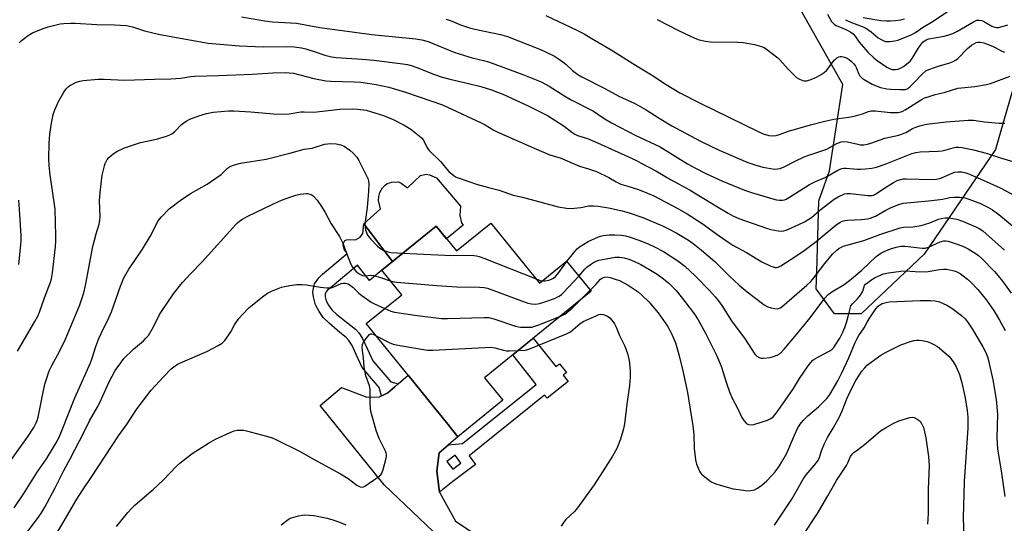
# Model space of a CAD drawing. Units: inches. Extents: x 1243764 to 1249763, y 497456 to 501456.
# Drawn here: x 1245299 to 1245679, y 498114 to 498308 of the extents above; entities that cross this region are included whole.
import ezdxf

# ---------------------------------------------------------------- set-up
doc = ezdxf.new("R2010")
doc.units = ezdxf.units.IN
doc.header["$MEASUREMENT"] = 0
for name, color, linetype in [('BLDG-Footprint', 5, 'Continuous'), ('CULTRL-Pad', 6, 'Continuous'), ('NTRL-Trees', 3, 'Continuous'), ('TRANS-Non Street Sidewalk', 7, 'Continuous'), ('TRANS-Road', 130, 'Continuous'), ('Undefined', 1, 'Continuous')]:
    doc.layers.add(name, color=color, linetype=linetype)

msp = doc.modelspace()

# ---------------------------------------------------------------- linework, layer by layer
at = {"layer": 'BLDG-Footprint', "elevation": 289.86}
msp.add_lwpolyline([(1245480.87, 498229.67), (1245499.67, 498206.49), (1245510.13, 498214.98), (1245519.58, 498203.32), (1245478.46, 498169.98), (1245485.52, 498161.27), (1245468.17, 498147.2), (1245463.72, 498152.69), (1245459.26, 498158.2), (1245448.94, 498170.92), (1245432.78, 498190.85), (1245446.54, 498202.01), (1245438.84, 498211.51), (1245459.78, 498228.5), (1245467.57, 498218.89)], close=True, dxfattribs=at)
at = {"layer": 'CULTRL-Pad'}
msp.add_lwpolyline([(1245459.92, 498247.09), (1245469.22, 498236.11), (1245468.87, 498232.51), (1245469.61, 498229.78), (1245470.26, 498228.79), (1245463.8, 498223.55), (1245459.78, 498228.49), (1245442.96, 498214.85), (1245438.32, 498220.9), (1245435.7, 498224.31), (1245431.86, 498229.3), (1245438.33, 498235.14), (1245437.48, 498238.31), (1245437.63, 498239.89), (1245438.05, 498241.47), (1245439.11, 498243.23), (1245440.02, 498244.23), (1245440.91, 498244.94), (1245442.69, 498245.48), (1245445.17, 498245.56), (1245446.28, 498245.09), (1245448.75, 498243.25), (1245453.71, 498248.01), (1245455.89, 498248.54), (1245457.2, 498248.31)], close=True, dxfattribs=at)
at = {"layer": 'NTRL-Trees'}
msp.add_polyline3d([(1245686.67, 498295.9, 0), (1245678.86, 498268.8, 0), (1245675.78, 498258.08, 0), (1245648.21, 498217.7, 0), (1245623.85, 498194.62, 0), (1245613.6, 498194.62, 0), (1245606.54, 498204.24, 0), (1245606.75, 498210.8, 0), (1245607.6, 498238.21, 0), (1245611.67, 498249.75, 0), (1245614.11, 498265.61, 0), (1245616.8, 498283.08, 0), (1245594.37, 498322.83, 0)], dxfattribs=at)
at = {"layer": 'TRANS-Non Street Sidewalk'}
msp.add_lwpolyline([(1245445.1, 498167.59), (1245443.79, 498166.45), (1245441.13, 498164.14), (1245439.5, 498163.35), (1245438.68, 498162.95), (1245437.74, 498166.2), (1245431.24, 498173.85), (1245428.93, 498178.91), (1245427.31, 498182.37), (1245426.11, 498184.33), (1245424.98, 498185.46), (1245422.62, 498187.42), (1245418.39, 498191.03), (1245416.16, 498193.26), (1245414.57, 498195.56), (1245413.22, 498198.07), (1245412.35, 498201.2), (1245412.19, 498202.86), (1245412.28, 498203.92), (1245412.83, 498206.23), (1245414.41, 498208.49), (1245415.94, 498209.95), (1245425.46, 498217.95), (1245424.21, 498219.64), (1245423.91, 498221.39), (1245424.13, 498222.18), (1245424.54, 498222.87), (1245425.17, 498223.13), (1245426.34, 498223.25), (1245428.6, 498223.23), (1245430.48, 498224.23), (1245431.43, 498225.63), (1245431.86, 498229.3), (1245435.7, 498224.31), (1245438.32, 498220.9), (1245442.96, 498214.85), (1245438.84, 498211.51), (1245434.07, 498207.54), (1245429.37, 498213.34), (1245420.43, 498205.78), (1245417.76, 498203.71), (1245417.17, 498203.04), (1245416.87, 498202.38), (1245416.92, 498201.16), (1245417.32, 498199.59), (1245418.16, 498197.96), (1245419.43, 498196.14), (1245421.39, 498194.34), (1245425.71, 498191.08), (1245428.61, 498188.7), (1245429.95, 498187.33), (1245431.31, 498185.1), (1245433.25, 498181), (1245435.26, 498176.53), (1245442.21, 498168.31)], close=True, dxfattribs=at)
for points in [[(1245461.12, 498125.8, 0), (1245460.04, 498133.95, 0), (1245460.87, 498140.91, 0), (1245464.52, 498144.06, 0), (1245469.92, 498144.57, 0), (1245498.44, 498167.38, 0), (1245489.32, 498178.78, 0), (1245497.21, 498185.18, 0), (1245506.03, 498174.3, 0), (1245507.35, 498175.36, 0), (1245510.06, 498171.97, 0), (1245508.8, 498170.96, 0), (1245510.75, 498168.53, 0), (1245502.64, 498162.03, 0), (1245501.65, 498163.26, 0), (1245472.48, 498139.85, 0), (1245474.94, 498136.51, 0), (1245466.19, 498129.95, 0)], [(1245469.3, 498137.03, 0), (1245467.05, 498140.02, 0), (1245463.93, 498137.66, 0), (1245466.18, 498134.68, 0)]]:
    msp.add_polyline3d(points, close=True, dxfattribs=at)
at = {"layer": 'TRANS-Road'}
msp.add_lwpolyline([(1245458.76, 498110.48), (1245439.65, 498128.66), (1245415.03, 498159.26), (1245423.28, 498166.18), (1245432.96, 498162.46), (1245437.87, 498162.55), (1245438.68, 498162.95), (1245439.5, 498163.35), (1245441.13, 498164.14), (1245443.79, 498166.45), (1245445.1, 498167.59), (1245448.94, 498170.92), (1245459.26, 498158.2), (1245463.72, 498152.69), (1245468.17, 498147.2), (1245464.52, 498144.06), (1245460.87, 498140.91), (1245460.04, 498133.95), (1245461.12, 498125.8), (1245467.26, 498114.55), (1245478.91, 498106.82)], dxfattribs=at)
at = {"layer": 'Undefined'}
msp.add_line((1245515.39, 498199.92, 290), (1245519.24, 498203.74, 290), dxfattribs=at)
for points, elevation in [([(1245610.86, 498310.25), (1245612.46, 498307.5), (1245613.15, 498306.64), (1245613.54, 498306.33), (1245614.28, 498305.92), (1245617.98, 498304.36), (1245619.86, 498303.29), (1245620.78, 498302.66), (1245621.63, 498301.74), (1245623.11, 498299.53), (1245623.97, 498298.42), (1245626.47, 498295.65), (1245628.75, 498293.39), (1245630.08, 498292.34), (1245633.75, 498289.84), (1245634.78, 498289.28), (1245635.83, 498288.97), (1245637.19, 498288.86), (1245638.04, 498289.02), (1245638.87, 498289.31), (1245640.29, 498290.09), (1245641.98, 498291.45), (1245642.77, 498292.2), (1245643.58, 498293.18), (1245645.89, 498297.05), (1245647, 498298.73), (1245647.77, 498299.59), (1245648.54, 498300.14), (1245649.21, 498300.49), (1245650.01, 498300.75), (1245655.88, 498301.78), (1245657.29, 498302.18), (1245659.23, 498302.85), (1245661.04, 498303.7), (1245667.26, 498307.32), (1245668.54, 498307.91), (1245669.33, 498308.01), (1245670.5, 498307.78), (1245671.48, 498307.34), (1245674.28, 498305.69), (1245675.06, 498305.4), (1245676.1, 498305.18), (1245676.9, 498305.14), (1245677.45, 498305.22), (1245680.5, 498306.14)], 270), ([(1245617.84, 498308.14), (1245619.5, 498307.29), (1245624.88, 498305.2), (1245625.96, 498304.69), (1245627.79, 498303.48), (1245630.41, 498301.18), (1245631.88, 498300.32), (1245633.17, 498299.78), (1245634, 498299.67), (1245634.87, 498299.72), (1245636.9, 498300), (1245638.05, 498300.25), (1245639.67, 498300.85), (1245643.44, 498302.49), (1245644.86, 498303.26), (1245647.56, 498305.11), (1245651.68, 498307.56), (1245657.99, 498311.76)], 268), ([(1245298.75, 498299.16), (1245299.35, 498299.8), (1245300.71, 498300.94), (1245302.37, 498302.18), (1245303.91, 498303.03), (1245307.96, 498304.74), (1245309.94, 498305.38), (1245314.58, 498306.52), (1245316.04, 498306.72), (1245318.66, 498306.86), (1245320.43, 498306.84), (1245328.68, 498306.24), (1245335.53, 498306.11), (1245340.15, 498305.86), (1245342.47, 498305.42), (1245347.19, 498303.81), (1245352.51, 498302.54), (1245358.03, 498301.51), (1245371.75, 498299.14), (1245383.88, 498298.09), (1245389.9, 498297.76), (1245393.11, 498297.67), (1245402.1, 498297.82), (1245404.91, 498297.68), (1245407.72, 498297.28), (1245409.39, 498296.93), (1245413.03, 498295.8), (1245416.78, 498294.46), (1245419.29, 498293.83), (1245421.12, 498293.61), (1245431.26, 498292.94), (1245435.64, 498292.53), (1245446.92, 498291.11), (1245448.68, 498290.8), (1245450.11, 498290.47), (1245452.3, 498289.75), (1245459.19, 498286.96), (1245461.72, 498286.09), (1245465.1, 498285.22), (1245471.78, 498283.69), (1245477.03, 498282.38), (1245481.18, 498281.13), (1245485.54, 498279.45), (1245495.28, 498274.96), (1245502.7, 498271.19), (1245509.18, 498267.11), (1245512.13, 498264.71), (1245513.34, 498263.92), (1245514.4, 498263.48), (1245518.25, 498262.28), (1245520.92, 498261.18), (1245532.63, 498255.85), (1245537.14, 498253.74), (1245538.94, 498252.82), (1245544.65, 498249.75), (1245550.29, 498246.45), (1245557.83, 498242.41), (1245567.71, 498236.32), (1245572.51, 498233.47), (1245574.27, 498232.5), (1245576.64, 498231.46), (1245587.31, 498227.64), (1245589, 498227.17), (1245591.81, 498226.64), (1245593.22, 498226.55), (1245594.07, 498226.7), (1245594.89, 498226.97), (1245598.13, 498228.29), (1245601.97, 498230.19), (1245603.65, 498231.16), (1245604.65, 498231.84), (1245607.88, 498234.61), (1245613.45, 498238.93), (1245614.99, 498239.82), (1245617.46, 498240.87), (1245618.52, 498241.07), (1245619.62, 498241.07), (1245626.48, 498240.31), (1245628.14, 498240.29), (1245628.69, 498240.43), (1245629.47, 498240.8), (1245632.64, 498243.02), (1245636.33, 498245.29), (1245637.84, 498246.03), (1245639.12, 498246.47), (1245640.16, 498246.66), (1245641.3, 498246.7), (1245651.29, 498246.49), (1245653.01, 498246.57), (1245654.63, 498247), (1245658.98, 498248.86), (1245660.08, 498249.26), (1245661.28, 498249.45), (1245662.73, 498249.39), (1245664.36, 498249.03), (1245665.78, 498248.5), (1245671, 498246.27), (1245677.58, 498243.3), (1245687.5, 498237.93)], 280), ([(1245384.57, 498309.23), (1245393.58, 498307.7), (1245396.6, 498307.35), (1245403.57, 498306.97), (1245405.78, 498306.75), (1245414.89, 498305.1), (1245434.91, 498302.47), (1245451.87, 498300.72), (1245454.22, 498300.37), (1245456.62, 498299.75), (1245458.23, 498299.14), (1245466.98, 498295.42), (1245473.61, 498293.37), (1245478.03, 498292.39), (1245479.93, 498291.84), (1245493.28, 498286.99), (1245500.38, 498284.14), (1245503.47, 498282.5), (1245509.09, 498278.84), (1245511.7, 498277.29), (1245520.49, 498272.82), (1245524.7, 498270.01), (1245527.43, 498268.34), (1245536.91, 498263.39), (1245546.29, 498259.07), (1245556.87, 498252.54), (1245559.71, 498250.96), (1245563.96, 498248.76), (1245570.02, 498245.96), (1245578.77, 498242.31), (1245581.54, 498241.39), (1245589.74, 498238.95), (1245591.17, 498238.59), (1245592.33, 498238.47), (1245593.48, 498238.49), (1245594.26, 498238.65), (1245594.98, 498238.92), (1245596.27, 498239.65), (1245603.91, 498244.48), (1245606.25, 498245.64), (1245609.98, 498247.3), (1245614.93, 498250.11), (1245616.4, 498250.71), (1245617.14, 498250.85), (1245618.14, 498250.88), (1245622.32, 498250.47), (1245623.62, 498250.41), (1245625.54, 498250.54), (1245628.05, 498250.85), (1245629.77, 498251.29), (1245633.2, 498252.37), (1245643.41, 498256.46), (1245644.95, 498256.94), (1245646.63, 498257.16), (1245653.68, 498257.41), (1245655.11, 498257.52), (1245656.71, 498257.87), (1245659.42, 498258.7), (1245660.57, 498258.93), (1245661.43, 498259), (1245662.9, 498258.83), (1245667.3, 498257.92), (1245672.16, 498256.67), (1245678.1, 498254.66), (1245684.67, 498252.81)], 278), ([(1245463.61, 498308.37), (1245465.54, 498307.66), (1245469.22, 498306.1), (1245472.69, 498304.96), (1245474.68, 498304.48), (1245484.59, 498302.48), (1245487.33, 498301.71), (1245499.43, 498296.94), (1245501.52, 498295.98), (1245505.43, 498294.03), (1245507.03, 498293.07), (1245508.73, 498291.93), (1245509.86, 498290.97), (1245512.4, 498288.6), (1245514.54, 498287.02), (1245516.02, 498286.06), (1245524.87, 498281.62), (1245530.37, 498278.65), (1245536.26, 498275.94), (1245538.22, 498274.95), (1245540.91, 498273.33), (1245545.83, 498270.14), (1245550.77, 498267.17), (1245554.12, 498265.34), (1245562.16, 498261.14), (1245569.08, 498257.84), (1245580.15, 498253.06), (1245582.84, 498252.07), (1245585.87, 498251.28), (1245590.41, 498250.51), (1245591.52, 498250.52), (1245592.59, 498250.71), (1245594.2, 498251.32), (1245598.41, 498253.51), (1245601.92, 498255.2), (1245603.25, 498255.73), (1245610.57, 498258.23), (1245614.48, 498260.34), (1245616.1, 498261), (1245617.2, 498261.14), (1245618.61, 498261.03), (1245622.54, 498260.09), (1245623.62, 498259.91), (1245624.93, 498259.86), (1245626.33, 498260.06), (1245627.67, 498260.44), (1245633.07, 498262.46), (1245638.37, 498263.62), (1245639.91, 498264.08), (1245641.15, 498264.61), (1245643.76, 498266.13), (1245644.95, 498266.72), (1245646.57, 498267.23), (1245649.06, 498267.8), (1245656.7, 498268.74), (1245665.24, 498269.39), (1245667.24, 498269.31), (1245671.48, 498268.72), (1245677.13, 498268.16), (1245679.41, 498268.21)], 276), ([(1245502.15, 498309.82), (1245514.12, 498304.12), (1245516.86, 498302.68), (1245519.62, 498300.99), (1245527.38, 498296.57), (1245536.7, 498290.63), (1245542.97, 498286.9), (1245548.57, 498283.12), (1245553.91, 498279.88), (1245561.73, 498275.92), (1245584.13, 498264.96), (1245586.03, 498264.13), (1245588.26, 498263.46), (1245589.67, 498263.27), (1245591.03, 498263.43), (1245592.37, 498263.85), (1245595.82, 498265.17), (1245604.27, 498267.56), (1245609.81, 498268.93), (1245613.32, 498269.7), (1245619.11, 498270.53), (1245621.65, 498271.06), (1245624.45, 498271.75), (1245626.76, 498272.66), (1245627.69, 498272.91), (1245629.24, 498272.93), (1245635.18, 498272.32), (1245638, 498272.38), (1245639.37, 498272.57), (1245640.03, 498272.83), (1245640.88, 498273.3), (1245647.39, 498277.44), (1245648.4, 498277.95), (1245649.74, 498278.43), (1245652.48, 498279.23), (1245655.96, 498280.04), (1245659.14, 498281.1), (1245661.25, 498281.66), (1245662.66, 498281.87), (1245667.82, 498282.4), (1245672.31, 498283.08), (1245673.89, 498283.57), (1245681.42, 498286.33)], 274), ([(1245545.15, 498308.21), (1245553.35, 498303.93), (1245559.7, 498301.07), (1245561.31, 498300.42), (1245563.76, 498299.83), (1245565.72, 498299.56), (1245576.3, 498299.47), (1245578.37, 498299.37), (1245582.71, 498298.61), (1245585.44, 498297.8), (1245586.4, 498297.36), (1245587.35, 498296.79), (1245591.74, 498293.38), (1245592.55, 498292.58), (1245595.62, 498289.19), (1245597.89, 498286.87), (1245598.96, 498285.88), (1245600.13, 498285.16), (1245601.38, 498284.67), (1245601.91, 498284.59), (1245602.74, 498284.61), (1245604.13, 498284.9), (1245606.61, 498285.97), (1245608.43, 498286.95), (1245609.61, 498287.77), (1245610.45, 498288.57), (1245611.77, 498290.15), (1245613.51, 498292.47), (1245614.08, 498293.1), (1245614.53, 498293.45), (1245615.29, 498293.81), (1245615.83, 498293.92), (1245616.37, 498293.91), (1245617.45, 498293.67), (1245618.5, 498293.26), (1245619.21, 498292.82), (1245620.08, 498292.09), (1245621.08, 498291.09), (1245621.75, 498290.21), (1245622.11, 498289.47), (1245623.01, 498287.12), (1245623.26, 498286.64), (1245623.72, 498286.04), (1245624.26, 498285.53), (1245624.99, 498285.02), (1245628.12, 498283.25), (1245629.69, 498282.56), (1245631.29, 498281.98), (1245633.85, 498281.44), (1245635.29, 498281.28), (1245639.04, 498281.14), (1245640.18, 498281.15), (1245641.01, 498281.26), (1245641.86, 498281.62), (1245642.77, 498282.33), (1245644.66, 498284.19), (1245647.4, 498287.12), (1245648.92, 498288.41), (1245649.96, 498288.94), (1245652.2, 498289.75), (1245654.17, 498290.37), (1245658.1, 498291.44), (1245659.42, 498291.95), (1245660.56, 498292.65), (1245661.4, 498293.32), (1245664.98, 498296.98), (1245666.48, 498298.31), (1245667.38, 498298.89), (1245668.34, 498299.32), (1245669.08, 498299.46), (1245669.84, 498299.47), (1245671.24, 498299.16), (1245674.61, 498297.91), (1245675.69, 498297.41), (1245678.2, 498296), (1245679.2, 498295.57)], 272), ([(1245624.64, 498309), (1245631.48, 498307.89), (1245633.72, 498307.74), (1245635.14, 498307.75), (1245637.15, 498307.87), (1245639.07, 498308.13), (1245640.66, 498308.45)], 266), ([(1245298.15, 498180.22), (1245304.83, 498191.72), (1245305.93, 498193.75), (1245306.55, 498195.29), (1245308.51, 498200.8), (1245310.85, 498206.83), (1245311.28, 498208.18), (1245311.64, 498210.48), (1245312.77, 498220.5), (1245312.93, 498222.73), (1245312.94, 498224.72), (1245312.65, 498235.06), (1245310.7, 498248.31), (1245310.34, 498251.83), (1245310.26, 498254.48), (1245310.35, 498260.65), (1245310.41, 498262.12), (1245310.6, 498263.9), (1245311.21, 498268.22), (1245311.94, 498271.49), (1245312.56, 498273.4), (1245313.99, 498276.55), (1245316.05, 498280.21), (1245317.08, 498281.65), (1245317.7, 498282.25), (1245318.37, 498282.74), (1245319.56, 498283.42), (1245320.81, 498283.97), (1245322.15, 498284.38), (1245323.52, 498284.67), (1245329.27, 498285.19), (1245331.61, 498285.17), (1245339.45, 498284.84), (1245351.03, 498285.22), (1245357.32, 498285.34), (1245361.2, 498285.63), (1245364.86, 498286.21), (1245366.46, 498286.37), (1245375.79, 498286.55), (1245388.83, 498287.15), (1245396.64, 498287.67), (1245401.61, 498287.78), (1245403, 498287.69), (1245404.62, 498287.45), (1245412.56, 498285.39), (1245417.12, 498284.59), (1245419.14, 498284.4), (1245428.15, 498284.13), (1245430.62, 498283.97), (1245433.24, 498283.65), (1245436.66, 498283.1), (1245441.53, 498282.05), (1245447.89, 498280.15), (1245458.09, 498276.76), (1245462.17, 498275.24), (1245477.17, 498268.34), (1245478.68, 498267.54), (1245482.07, 498265.53), (1245483.63, 498264.74), (1245498.54, 498258.11), (1245503.69, 498256.01), (1245506.27, 498255.26), (1245507.61, 498254.77), (1245515.15, 498251.63), (1245518.63, 498250.62), (1245521.63, 498249.49), (1245526.43, 498247.29), (1245529.28, 498245.54), (1245531.04, 498244.69), (1245533.81, 498243.94), (1245537.94, 498242.57), (1245541.42, 498241.22), (1245543.8, 498240.2), (1245552.89, 498235.43), (1245556.7, 498233.21), (1245562.5, 498229.51), (1245569.05, 498224.74), (1245572.74, 498222.2), (1245574.37, 498221.17), (1245579.66, 498218.31), (1245583.61, 498215.8), (1245585.5, 498214.74), (1245588.96, 498213.07), (1245589.95, 498212.73), (1245590.71, 498212.56), (1245591.24, 498212.55), (1245591.8, 498212.64), (1245592.87, 498213.1), (1245598.64, 498216.87), (1245601.82, 498219.1), (1245606.53, 498222.58), (1245614.27, 498228.97), (1245615.6, 498229.88), (1245616.55, 498230.35), (1245617.55, 498230.64), (1245618.58, 498230.8), (1245624.05, 498231.01), (1245626.33, 498231.25), (1245627.42, 498231.5), (1245629.38, 498232.32), (1245633.4, 498234.64), (1245635.18, 498235.5), (1245638.08, 498236.71), (1245640.07, 498237.27), (1245649.87, 498238.23), (1245655.37, 498238.92), (1245658.17, 498239.47), (1245659.65, 498239.68), (1245661.98, 498239.68), (1245663.96, 498239.33), (1245665.9, 498238.78), (1245669.94, 498237.2), (1245672.83, 498235.8), (1245674.55, 498234.76), (1245677.08, 498232.94), (1245683.69, 498227.47)], 282), ([(1245295.09, 498137.47), (1245302.26, 498147.37), (1245304.42, 498150.8), (1245305.34, 498152.55), (1245305.75, 498153.51), (1245306.1, 498154.78), (1245307.85, 498163.72), (1245308.72, 498167.44), (1245309.26, 498169.42), (1245310.08, 498171.83), (1245310.6, 498173.14), (1245311.32, 498174.66), (1245314.28, 498180.04), (1245316.52, 498184.53), (1245319.65, 498191.91), (1245322.13, 498198.14), (1245323.11, 498200.84), (1245323.68, 498202.77), (1245324.34, 498205.59), (1245327.22, 498220.61), (1245328.46, 498225.45), (1245329.6, 498229.28), (1245329.9, 498230.58), (1245330, 498232.18), (1245329.76, 498238.29), (1245329.97, 498241.44), (1245330.84, 498248.09), (1245331.68, 498251.76), (1245331.94, 498252.58), (1245332.31, 498253.38), (1245332.76, 498254.13), (1245333.3, 498254.79), (1245335.01, 498256.32), (1245336.51, 498257.23), (1245339.41, 498258.65), (1245345.58, 498260.73), (1245351.74, 498262.02), (1245355.64, 498263.14), (1245356.97, 498263.67), (1245357.69, 498264.13), (1245358.82, 498265.03), (1245361.39, 498267.68), (1245363.17, 498269.02), (1245364.65, 498269.81), (1245368.11, 498271.1), (1245371.1, 498271.89), (1245373.66, 498272.41), (1245379.58, 498272.94), (1245381.62, 498272.92), (1245388.19, 498272.55), (1245396.96, 498271.75), (1245401.61, 498271.66), (1245403.04, 498271.77), (1245407.55, 498272.52), (1245408.84, 498272.55), (1245412.53, 498272.45), (1245422.51, 498273.58), (1245427.46, 498273.77), (1245429.5, 498273.65), (1245432.72, 498273.18), (1245439.47, 498271.15), (1245441.02, 498270.56), (1245443.12, 498269.62), (1245447.43, 498267.5), (1245449.95, 498265.89), (1245453.23, 498263.32), (1245454.11, 498262.54), (1245454.82, 498261.63), (1245456.31, 498258.65), (1245456.94, 498257.77), (1245461.5, 498253.43), (1245462.28, 498252.56), (1245463.9, 498250.46), (1245464.71, 498249.6), (1245466.76, 498247.9), (1245467.5, 498247.42), (1245468.29, 498247.05), (1245475.78, 498244.54), (1245480.03, 498243.33), (1245484.14, 498242.39), (1245489.52, 498240.4), (1245493.06, 498239.6), (1245506.94, 498235.87), (1245510.11, 498235.41), (1245511.84, 498235.33), (1245515.6, 498235.64), (1245518.78, 498236.32), (1245520.55, 498236.31), (1245522.29, 498236.13), (1245526.27, 498235.5), (1245531.62, 498234.42), (1245534.28, 498233.61), (1245539.52, 498231.76), (1245547.12, 498228.53), (1245549.27, 498227.55), (1245552.65, 498225.7), (1245557.19, 498223), (1245559.06, 498221.72), (1245562.26, 498219.21), (1245567.41, 498214.84), (1245572.89, 498209.27), (1245576.74, 498205.69), (1245579.9, 498203.07), (1245585.22, 498198.96), (1245586.4, 498198.14), (1245587.87, 498197.38), (1245589.18, 498196.91), (1245590.58, 498196.63), (1245591.41, 498196.57), (1245591.91, 498196.63), (1245592.6, 498196.89), (1245593.28, 498197.34), (1245599.03, 498202.39), (1245602.87, 498205.64), (1245604.28, 498207), (1245605.23, 498208.06), (1245609.86, 498214.04), (1245612.85, 498217.68), (1245614.47, 498219.25), (1245615.36, 498219.93), (1245615.97, 498220.28), (1245616.96, 498220.69), (1245618.81, 498221.29), (1245624.93, 498222.9), (1245631.14, 498225.23), (1245639, 498227.78), (1245640.24, 498228.01), (1245643.85, 498228.18), (1245647.03, 498228.73), (1245650.38, 498229.77), (1245653.72, 498231.18), (1245654.85, 498231.45), (1245656.31, 498231.62), (1245657.68, 498231.64), (1245659.33, 498231.46), (1245660.77, 498231.15), (1245662.97, 498230.43), (1245668.13, 498228.24), (1245669.45, 498227.59), (1245670.91, 498226.63), (1245679.18, 498219.2)], 284), ([(1245296.76, 498119.8), (1245300.49, 498125.22), (1245305.65, 498133.45), (1245309.25, 498138.62), (1245312.98, 498144.88), (1245314.14, 498146.98), (1245315.14, 498149.22), (1245320.21, 498162.16), (1245326.24, 498175.72), (1245326.91, 498177.56), (1245328.36, 498182.03), (1245329.57, 498185.06), (1245330.53, 498187.23), (1245333.34, 498193.11), (1245334.34, 498195.43), (1245337.88, 498205.33), (1245339.15, 498208.5), (1245341.04, 498211.84), (1245343.42, 498215.18), (1245346.37, 498219.58), (1245349.32, 498224.45), (1245352.48, 498230.46), (1245352.97, 498231.18), (1245353.71, 498232.05), (1245356.72, 498235.11), (1245360.91, 498238.35), (1245364.92, 498241.08), (1245371.33, 498244.7), (1245373.07, 498245.83), (1245376.72, 498248.38), (1245379.08, 498250.7), (1245379.77, 498251.22), (1245380.53, 498251.65), (1245381.92, 498252.13), (1245384.23, 498252.74), (1245394.08, 498254.32), (1245403.22, 498256.61), (1245408.76, 498258.22), (1245411.83, 498258.62), (1245416.64, 498260.08), (1245417.75, 498260.25), (1245419.16, 498260.34), (1245421.2, 498260.22), (1245422.95, 498259.86), (1245424.29, 498259.3), (1245426.49, 498257.85), (1245427.75, 498256.62), (1245429.09, 498255.06), (1245429.92, 498253.85), (1245432.92, 498247.91), (1245433.46, 498246.63), (1245433.67, 498245.82), (1245433.74, 498244.98), (1245433.6, 498241.82), (1245433.15, 498235.71), (1245432.37, 498230.16), (1245432.27, 498228.99), (1245432.33, 498227.9), (1245432.49, 498227.06), (1245432.83, 498225.96), (1245433.28, 498225.01), (1245434.52, 498223.46), (1245437.18, 498220.73), (1245438.07, 498220.01), (1245439.52, 498219.12), (1245440.77, 498218.62), (1245442.3, 498218.26), (1245446.84, 498218)], 286), ([(1245297.66, 498104.79), (1245306.43, 498116.49), (1245307.32, 498117.81), (1245308.66, 498120.06), (1245312.59, 498127.47), (1245316.02, 498134.19), (1245318.43, 498138.65), (1245323.84, 498149.14), (1245325.85, 498153.28), (1245329.08, 498158.91), (1245330.49, 498161.76), (1245333.33, 498168.09), (1245334.61, 498170.59), (1245335.83, 498172.7), (1245337.95, 498175.76), (1245339.19, 498177.34), (1245342.95, 498180.94), (1245346.7, 498184.15), (1245347.71, 498185.2), (1245348.64, 498186.31), (1245350.68, 498189.66), (1245352.99, 498194.39), (1245353.93, 498195.97), (1245358.3, 498202.29), (1245360.63, 498205.36), (1245361.79, 498206.71), (1245365, 498210.22), (1245369.44, 498214.74), (1245382.36, 498229.16), (1245383, 498229.79), (1245383.93, 498230.53), (1245384.93, 498231.18), (1245386.78, 498232.13), (1245396.66, 498236.89), (1245400.11, 498238.45), (1245403.67, 498239.83), (1245405.61, 498240.45), (1245407.3, 498240.82), (1245409.58, 498241.06), (1245410.14, 498241.03), (1245410.94, 498240.83), (1245411.71, 498240.51), (1245412.4, 498240.04), (1245413.77, 498238.49), (1245415.52, 498236.08), (1245416.86, 498233.76), (1245419.2, 498229.36), (1245422.48, 498224.53), (1245423.7, 498221.94), (1245425.09, 498218.04), (1245426.72, 498214.01), (1245427.49, 498212.62), (1245428.72, 498211.14), (1245430.02, 498210.06), (1245431.27, 498209.43), (1245432.26, 498209.31), (1245434.46, 498209.56), (1245435.57, 498209.46), (1245438.33, 498208.68), (1245442.36, 498207.17)], 288), ([(1245298.63, 498213.65), (1245299.44, 498221.22), (1245299.54, 498222.82), (1245299.51, 498224.77), (1245298.99, 498233.14), (1245298.58, 498238.46)], 280), ([(1245510.29, 498214.79), (1245513.27, 498218.67), (1245514.23, 498219.73), (1245515.1, 498220.46), (1245516.78, 498221.53), (1245518.53, 498222.5), (1245522.45, 498224.31), (1245523.26, 498224.63), (1245524.26, 498224.89), (1245526.63, 498225.1), (1245528.71, 498225.13), (1245531.3, 498224.95), (1245532.94, 498224.66), (1245534.29, 498224.29), (1245538.07, 498223.02), (1245541.64, 498221.58), (1245544.06, 498220.5), (1245547.53, 498218.63), (1245553.1, 498215.07), (1245555.79, 498213.04), (1245559.82, 498209.34), (1245565.31, 498203.65), (1245567.52, 498201.21), (1245568.83, 498199.58), (1245570.04, 498197.88), (1245573.85, 498191.95), (1245579.04, 498184.83), (1245582.86, 498178.99), (1245583.63, 498178.26), (1245584.51, 498177.74), (1245585.3, 498177.56), (1245586.18, 498177.55), (1245588.57, 498177.75), (1245589.69, 498177.99), (1245591.51, 498178.65), (1245592.56, 498179.33), (1245594.15, 498181.02), (1245598.95, 498186.58), (1245604.2, 498193.11), (1245609.87, 498200.61), (1245611.2, 498202.11), (1245612.5, 498203.17), (1245617.35, 498205.94), (1245619.43, 498207.44), (1245624.08, 498211.44), (1245629.73, 498216.76), (1245631.53, 498218.03), (1245632.83, 498218.68), (1245635.26, 498219.71), (1245637.46, 498220.41), (1245639.14, 498220.78), (1245640.87, 498220.76), (1245647.42, 498219.93), (1245648.55, 498219.97), (1245649.9, 498220.4), (1245654.42, 498222.35), (1245655.84, 498222.77), (1245656.62, 498222.81), (1245657.44, 498222.69), (1245661.29, 498221.44), (1245663.4, 498220.6), (1245665.15, 498219.71), (1245668.27, 498217.74), (1245669.15, 498217.1), (1245670.35, 498216.06), (1245675.31, 498211), (1245676.84, 498209.3), (1245678.45, 498207.19), (1245681.75, 498202.61)], 286), ([(1245446.84, 498218), (1245465.77, 498217.14), (1245473.51, 498217.21), (1245475.37, 498216.95), (1245476.42, 498216.69), (1245478.21, 498216.05), (1245498.39, 498208.07)], 286), ([(1245514.81, 498209.21), (1245517.19, 498211.82), (1245518.01, 498212.62), (1245519.33, 498213.69), (1245520.93, 498214.63), (1245522.57, 498215.29), (1245523.98, 498215.64), (1245528.86, 498216.48), (1245530.53, 498216.53), (1245532.42, 498216.2), (1245534.54, 498215.56), (1245536.39, 498214.81), (1245538.84, 498213.6), (1245541.89, 498211.89), (1245545.11, 498209.89), (1245547.02, 498208.55), (1245549.55, 498206.57), (1245550.83, 498205.35), (1245552.4, 498203.6), (1245555.85, 498199.39), (1245559.47, 498194.48), (1245560.88, 498192.27), (1245563.9, 498186.92), (1245567.96, 498178.64), (1245569.77, 498174.4), (1245571.83, 498167.88), (1245573.22, 498164.12), (1245574.12, 498162.04), (1245576.4, 498157.67), (1245577.78, 498154.67), (1245578.53, 498153.47), (1245579.45, 498152.48), (1245579.87, 498152.17), (1245580.35, 498151.96), (1245581.41, 498151.78), (1245582.5, 498151.93), (1245585.24, 498152.82), (1245587.76, 498153.54), (1245589, 498154.18), (1245589.87, 498154.86), (1245590.62, 498155.72), (1245591.84, 498157.32), (1245596.66, 498164.14), (1245597.8, 498165.85), (1245600.1, 498169.71), (1245603.37, 498174.51), (1245604.44, 498175.9), (1245605.26, 498176.74), (1245605.96, 498177.26), (1245608.79, 498178.85), (1245612.03, 498180.48), (1245612.64, 498180.94), (1245613.34, 498181.68), (1245614.29, 498183.03), (1245615.59, 498185.19), (1245616.79, 498187.52), (1245617.63, 498189.4), (1245618.4, 498191.63), (1245618.92, 498193.62), (1245619.58, 498196.68), (1245619.94, 498197.72), (1245620.49, 498198.52), (1245622.48, 498200.47), (1245623.58, 498201.82), (1245624.47, 498203.31), (1245625.23, 498205.59), (1245625.59, 498206.05), (1245626.43, 498206.75), (1245628.06, 498207.86), (1245629.29, 498208.59), (1245632.53, 498210.02), (1245634.48, 498210.46), (1245639.14, 498211.13), (1245641.05, 498211.23), (1245644.68, 498210.95), (1245648.56, 498210.85), (1245649.7, 498210.97), (1245654.19, 498211.76), (1245655.86, 498211.91), (1245656.99, 498211.8), (1245659.23, 498211.37), (1245660.32, 498211.07), (1245661.11, 498210.74), (1245662.11, 498210.2), (1245663.31, 498209.33), (1245664.92, 498208.02), (1245666.19, 498206.83), (1245668.95, 498203.96), (1245672.24, 498199.86), (1245675.22, 498195.59), (1245677.31, 498192.18), (1245679.5, 498188.21)], 288), ([(1245500.72, 498207.35), (1245501.9, 498207.38), (1245503.23, 498207.63), (1245504.27, 498207.96), (1245505.05, 498208.4), (1245505.81, 498209.08), (1245506.7, 498210.11), (1245510.29, 498214.79)], 286), ([(1245442.36, 498207.17), (1245444.59, 498206.84), (1245460.01, 498205.51), (1245467.81, 498205.02), (1245476.55, 498204.89), (1245478.27, 498204.77), (1245479.58, 498204.49), (1245480.68, 498204.14), (1245495.18, 498198.74), (1245496.59, 498198.43), (1245498.28, 498198.38), (1245499.65, 498198.55), (1245501.77, 498199.2), (1245505.47, 498200.59), (1245507.24, 498201.44), (1245508.15, 498202.12), (1245508.79, 498202.71), (1245514.81, 498209.21)], 288), ([(1245498.39, 498208.07), (1245499.88, 498207.52), (1245500.72, 498207.35)], 286), ([(1245519.24, 498203.74), (1245521.41, 498205.93), (1245523.24, 498207.99), (1245524, 498208.54), (1245524.77, 498208.78), (1245525.86, 498208.85), (1245526.97, 498208.64), (1245528.9, 498208.06), (1245530.51, 498207.44), (1245533.88, 498205.71), (1245535.12, 498204.95), (1245537.75, 498203.08), (1245539.25, 498201.77), (1245541.9, 498199.19), (1245545.46, 498194.96), (1245549.13, 498189.82), (1245550.58, 498187.29), (1245552.17, 498183.46), (1245553.52, 498178.94), (1245555.04, 498172.66), (1245556.77, 498164.25), (1245558.91, 498151.33), (1245559.28, 498148.17), (1245559.39, 498142.61), (1245559.89, 498138.28), (1245560.35, 498136.62), (1245561.44, 498133.95), (1245561.87, 498133.22), (1245562.23, 498132.8), (1245564.62, 498130.76), (1245566.01, 498129.78), (1245567.74, 498128.97), (1245569.38, 498128.43), (1245574.51, 498127.1), (1245578.51, 498126.5), (1245579.94, 498126.35), (1245581.33, 498126.42), (1245582.66, 498126.71), (1245583.91, 498127.35), (1245585.56, 498128.47), (1245587.49, 498130.2), (1245589.32, 498132.09), (1245590.62, 498133.66), (1245592.37, 498135.97), (1245593.29, 498137.46), (1245595.14, 498140.78), (1245598.09, 498147.75), (1245599.35, 498150.38), (1245600.39, 498152.08), (1245601.48, 498153.42), (1245603.35, 498155.31), (1245607.4, 498158.75), (1245609.5, 498160.72), (1245610.63, 498161.96), (1245611.73, 498163.53), (1245614.83, 498168.78), (1245616.32, 498171.6), (1245619.13, 498177.65), (1245621.59, 498183.6), (1245622.3, 498185.1), (1245622.98, 498186.21), (1245625.08, 498189.21), (1245626.22, 498191.42), (1245626.99, 498192.7), (1245629.6, 498196.57), (1245630.48, 498197.6), (1245631.3, 498198.22), (1245632.02, 498198.56), (1245633.6, 498199.02), (1245634.68, 498199.22), (1245646.67, 498199.73), (1245650.69, 498199.78), (1245652.4, 498199.64), (1245654.07, 498199.22), (1245656.94, 498197.91), (1245658.93, 498196.77), (1245662.65, 498194.04), (1245664.02, 498192.67), (1245665.26, 498191.19), (1245666.81, 498188.84), (1245670.9, 498181.82), (1245671.87, 498180.01), (1245672.69, 498177.97), (1245673.07, 498176.58), (1245674.68, 498169.16), (1245675.96, 498161.58), (1245676.5, 498155.88), (1245676.29, 498146.81), (1245676.55, 498142.52), (1245676.77, 498140.79), (1245677.92, 498134.05), (1245679.37, 498124.08)], 290), ([(1245313, 498109.49), (1245321.07, 498123.14), (1245323.03, 498126.31), (1245326.82, 498131.81), (1245337.15, 498147.57), (1245340.25, 498151.79), (1245344.31, 498158.04), (1245349.68, 498165.18), (1245354.44, 498170.3), (1245357.46, 498173.35), (1245358.93, 498174.59), (1245359.95, 498175.2), (1245361.02, 498175.71), (1245371.17, 498180.1), (1245375.65, 498182.44), (1245377.16, 498183.34), (1245378.17, 498184.36), (1245379.73, 498186.45), (1245380.48, 498187.66), (1245381.93, 498190.4), (1245383.62, 498192.77), (1245384.94, 498194.35), (1245387.62, 498197.1), (1245393.2, 498201.53), (1245394.63, 498202.58), (1245396.21, 498203.35), (1245400.08, 498204.86), (1245401.21, 498205.2), (1245403.26, 498205.54), (1245405.92, 498205.89), (1245407.97, 498205.97), (1245409.68, 498205.81), (1245415.11, 498204.92), (1245417.49, 498204.64), (1245418.67, 498204.6), (1245419.23, 498204.69), (1245420.06, 498204.96), (1245423.14, 498206.3), (1245423.95, 498206.47), (1245424.75, 498206.45), (1245425.76, 498206.14), (1245426.7, 498205.6), (1245427.57, 498204.9), (1245429.96, 498202.64), (1245431.01, 498201.75), (1245434.73, 498199.18), (1245435.98, 498198.47), (1245439.92, 498196.64)], 290), ([(1245507.74, 498193.72), (1245509.43, 498194.55), (1245511.01, 498195.72), (1245512.31, 498196.87), (1245515.39, 498199.92)], 290), ([(1245439.92, 498196.64), (1245442.33, 498195.6), (1245443.74, 498195.26), (1245452.45, 498194), (1245461.81, 498192.83), (1245464.16, 498192.79), (1245478.33, 498193.24), (1245480.09, 498193.17), (1245480.97, 498193.01), (1245482.09, 498192.68), (1245490.43, 498189.83), (1245491.56, 498189.55), (1245492.4, 498189.46), (1245495.82, 498189.46), (1245496.67, 498189.52), (1245497.52, 498189.71), (1245499.76, 498190.51), (1245507.74, 498193.72)], 290), ([(1245491.33, 498180.41), (1245494.21, 498180.58), (1245495.61, 498180.92), (1245510.05, 498186.86), (1245511.11, 498187.37), (1245511.83, 498187.84), (1245515.26, 498190.75), (1245516.57, 498191.7), (1245521.79, 498194.02), (1245522.63, 498194.31), (1245523.4, 498194.46), (1245524.39, 498194.31), (1245525.91, 498193.66), (1245526.83, 498193.07), (1245527.6, 498192.22), (1245528.59, 498190.76), (1245529.33, 498189.5), (1245530.62, 498186.28), (1245532.61, 498182.09), (1245533.71, 498179.25), (1245534.31, 498176.66), (1245534.72, 498172.91), (1245534.69, 498170.05), (1245534.48, 498166.91), (1245533.43, 498159.79), (1245532.53, 498152.22), (1245532.08, 498150.22), (1245530.96, 498146.31), (1245529.49, 498142.66), (1245527.86, 498139.68), (1245526.09, 498136.8), (1245520.72, 498128.59), (1245514, 498119.28), (1245513.02, 498118.22), (1245509.87, 498115.19), (1245508.9, 498114.11), (1245508.09, 498112.68)], 292), ([(1245336.37, 498112.58), (1245340.71, 498117.92), (1245342.28, 498119.66), (1245343.56, 498120.85), (1245350.68, 498126.92), (1245354.29, 498130.42), (1245359.48, 498135.79), (1245360.78, 498136.97), (1245365.6, 498140.69), (1245371.85, 498144.64), (1245374.52, 498146.2), (1245380.18, 498148.79), (1245381.82, 498149.46), (1245382.92, 498149.7), (1245384.59, 498149.75), (1245385.42, 498149.66), (1245386.54, 498149.42), (1245394.3, 498147.42), (1245396.39, 498146.76), (1245398.18, 498146.02), (1245407.03, 498141.59), (1245412.68, 498138.35), (1245422.89, 498132.9), (1245425.78, 498131.07), (1245429.17, 498128.52), (1245430.44, 498127.88), (1245431.22, 498127.75), (1245431.72, 498127.87), (1245432.21, 498128.11), (1245437.28, 498131.53), (1245438.36, 498132.44), (1245438.81, 498133.14), (1245439.27, 498134.53), (1245440.42, 498138.86), (1245440.57, 498139.71), (1245440.58, 498140.27), (1245440.48, 498140.81), (1245440.19, 498141.59), (1245437.81, 498146.54), (1245436.69, 498149.17), (1245434.53, 498156.91), (1245434.35, 498158.04), (1245434.23, 498160.3), (1245434.32, 498164.41), (1245434.26, 498165.51), (1245433.97, 498166.79), (1245432.67, 498170.71), (1245432.34, 498172.14), (1245432.02, 498174.15), (1245431.67, 498177.67), (1245431.19, 498181.47), (1245431.36, 498182.74), (1245431.75, 498183.69), (1245433.07, 498185.63), (1245434.01, 498186.66), (1245434.44, 498186.89), (1245434.98, 498186.9), (1245435.48, 498186.73), (1245436.6, 498186.15)], 292), ([(1245436.6, 498186.15), (1245441.57, 498183.56), (1245443.22, 498182.93), (1245445.71, 498182.4), (1245456.4, 498180.58), (1245458.47, 498180.57), (1245480.98, 498181.69), (1245482.39, 498181.53), (1245485.82, 498180.58), (1245486.97, 498180.34), (1245488.12, 498180.29), (1245491.33, 498180.41)], 292), ([(1245590.38, 498113.08), (1245597.11, 498123.06), (1245601.43, 498130.81), (1245602.71, 498132.45), (1245605.8, 498136.03), (1245607.13, 498137.86), (1245607.65, 498138.84), (1245608.52, 498141.74), (1245609.71, 498144.52), (1245610.9, 498146.86), (1245613.13, 498150.45), (1245615.54, 498154.91), (1245616.58, 498157.24), (1245618.31, 498161.8), (1245619.53, 498164.41), (1245621.88, 498168.84), (1245624.18, 498172.45), (1245625.24, 498173.82), (1245626.26, 498174.81), (1245627.75, 498176.01), (1245631.52, 498178.65), (1245633.22, 498179.73), (1245639.16, 498182.67), (1245642.97, 498183.91), (1245644.36, 498184.28), (1245645.19, 498184.41), (1245646.32, 498184.47), (1245647.42, 498184.36), (1245649.32, 498183.88), (1245650.64, 498183.44), (1245651.65, 498182.95), (1245653.35, 498181.97), (1245654.97, 498180.76), (1245657.8, 498178.25), (1245658.54, 498177.36), (1245659.73, 498175.71), (1245660.58, 498174.15), (1245661.83, 498171.16), (1245662.77, 498167.96), (1245664.05, 498162.26), (1245664.77, 498157.34), (1245665.02, 498154.74), (1245665.05, 498150.46), (1245663.69, 498129.92), (1245663.24, 498115.94), (1245663.69, 498104.49)], 292), ([(1245601.23, 498108.82), (1245607.01, 498117.59), (1245611.05, 498124.41), (1245614.41, 498130.3), (1245618.21, 498136.13), (1245618.73, 498137.14), (1245619.74, 498139.53), (1245620.36, 498140.49), (1245620.99, 498141.06), (1245622.9, 498142.4), (1245625.8, 498144.7), (1245631.31, 498149.42), (1245633.24, 498150.68), (1245636.27, 498152.33), (1245638.43, 498153.26), (1245642.69, 498154.57), (1245643.53, 498154.69), (1245644.32, 498154.57), (1245645.56, 498153.99), (1245646.64, 498153.18), (1245647.23, 498152.29), (1245647.9, 498150.78), (1245648.38, 498149.08), (1245648.88, 498146.75), (1245649.89, 498139.54), (1245650.17, 498136.06), (1245649.72, 498126.94), (1245649.72, 498117.61), (1245649.52, 498113.4)], 294), ([(1245399.97, 498113.12), (1245402.63, 498115.29), (1245403.35, 498115.73), (1245403.87, 498115.94), (1245406.65, 498116.67), (1245408.06, 498116.93), (1245408.9, 498116.99), (1245412.57, 498116.73), (1245415.77, 498116.18), (1245417.67, 498115.76), (1245419.9, 498115.11), (1245422.39, 498114.26), (1245424.85, 498113.17)], 294)]:
    msp.add_lwpolyline(points, dxfattribs=dict(at, elevation=elevation))

doc.saveas('drawing.dxf')
